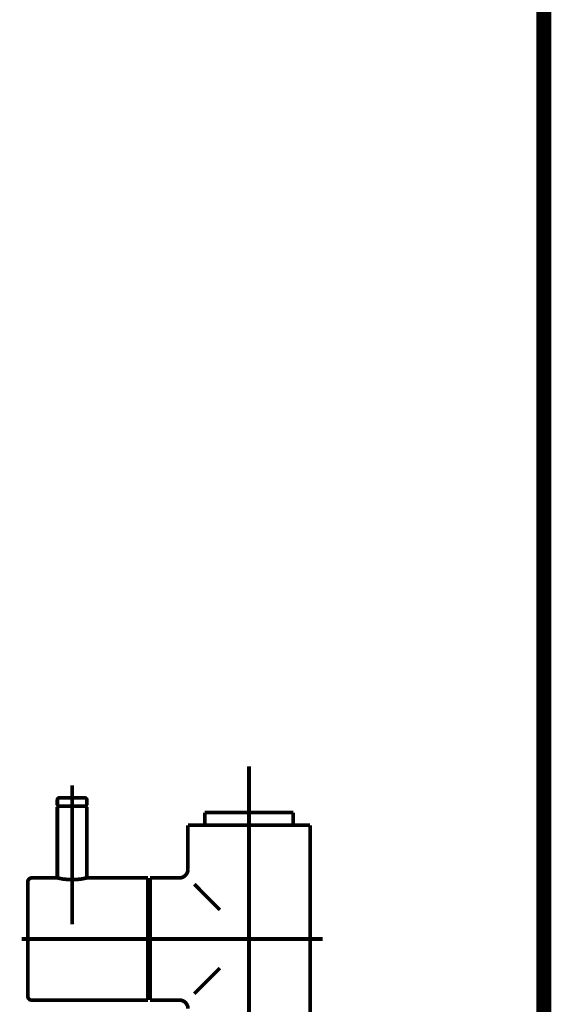
# Model space of a CAD drawing. Extents: x 75 to 478, y -259 to -11.
# Drawn here: x 217 to 230, y -201 to -177 of the extents above; entities that cross this region are included whole.
import ezdxf

# ---------------------------------------------------------------- set-up
doc = ezdxf.new("R2010")
doc.units = 0
doc.linetypes.add('AIGENLINE004', pattern=[13.007, 10, -1, 0.0035, -1, 0.0035, -1])
doc.layers.add('LAYER_31', color=7, linetype='CONTINUOUS')
doc.layers.add('LAYER_34', color=7, linetype='CONTINUOUS')

# ---------------------------------------------------------------- blocks, each defined once
blk = doc.blocks.new('AIGNBL1F0200CB')
at = {"layer": 'LAYER_31', "const_width": 0.0882}
blk.add_lwpolyline([(221.7973, -196.4097), (221.7973, -196.5089)], dxfattribs=at)
blk = doc.blocks.new('AIGNBL1F0200CC')
at = {"layer": 'LAYER_31', "const_width": 0.0882}
blk.add_lwpolyline([(223.8971, -196.4097), (223.8971, -196.5089)], dxfattribs=at)
blk = doc.blocks.new('AIGNBL1F0200CD')
at = {"layer": 'LAYER_31', "const_width": 0.0882}
blk.add_lwpolyline([(220.4971, -197.7588), (220.4971, -197.9083)], dxfattribs=at)
blk = doc.blocks.new('AIGNBL1F0200CE')
at = {"layer": 'LAYER_31', "const_width": 0.0882}
blk.add_lwpolyline([(220.4971, -200.6589), (220.4971, -200.5087)], dxfattribs=at)
blk = doc.blocks.new('AIGNBL1F0200CF')
at = {"layer": 'LAYER_31', "const_width": 0.0882}
blk.add_lwpolyline([(221.9134, -196.2085), (221.7973, -196.2085)], dxfattribs=at)
blk = doc.blocks.new('AIGNBL1F0200D0')
at = {"layer": 'LAYER_31', "const_width": 0.0882}
blk.add_lwpolyline([(221.7973, -196.4097), (221.7973, -196.2085)], dxfattribs=at)
blk = doc.blocks.new('AIGNBL1F0200D1')
at = {"layer": 'LAYER_31', "const_width": 0.0882}
blk.add_lwpolyline([(221.7973, -196.5089), (221.397, -196.5089)], dxfattribs=at)
blk = doc.blocks.new('AIGNBL1F0200D2')
at = {"layer": 'LAYER_31', "const_width": 0.0882}
blk.add_lwpolyline([(221.397, -196.5089), (221.397, -197.5583)], dxfattribs=at)
blk = doc.blocks.new('AIGNBL1F0200D5')
at = {"layer": 'LAYER_31', "linetype": 'AIGENLINE004', "const_width": 0.0882, "flags": 128}
blk.add_lwpolyline([(222.847, -203.3089), (222.847, -195.1102)], dxfattribs=at)
blk = doc.blocks.new('AIGNBL1F0200D8')
at = {"layer": 'LAYER_31', "linetype": 'AIGENLINE004', "const_width": 0.0882, "flags": 128}
blk.add_lwpolyline([(220.217, -199.2085), (224.5971, -199.2085)], dxfattribs=at)
blk = doc.blocks.new('AIGNBL1F0200D9')
at = {"layer": 'LAYER_31', "const_width": 0.0882}
blk.add_lwpolyline([(221.1972, -200.6589), (220.4971, -200.6589)], dxfattribs=at)
blk = doc.blocks.new('AIGNBL1F0200DA')
at = {"layer": 'LAYER_31', "const_width": 0.0882}
blk.add_lwpolyline([(221.1972, -197.7588), (220.4971, -197.7588)], dxfattribs=at)
blk = doc.blocks.new('AIGNBL1F0200DB')
at = {"layer": 'LAYER_31', "const_width": 0.0882}
blk.add_lwpolyline([(223.8971, -196.2085), (223.8971, -196.4097)], dxfattribs=at)
blk = doc.blocks.new('AIGNBL1F0200DC')
at = {"layer": 'LAYER_31', "const_width": 0.0882}
blk.add_lwpolyline([(223.781, -196.2085), (223.8971, -196.2085)], dxfattribs=at)
blk = doc.blocks.new('AIGNBL1F0200DD')
at = {"layer": 'LAYER_31', "const_width": 0.0882}
blk.add_lwpolyline([(224.2971, -196.5089), (223.8971, -196.5089)], dxfattribs=at)
blk = doc.blocks.new('AIGNBL1F0200DE')
at = {"layer": 'LAYER_31', "const_width": 0.0882}
blk.add_lwpolyline([(220.4971, -200.5087), (220.4472, -200.5087)], dxfattribs=at)
blk = doc.blocks.new('AIGNBL1F0200DF')
at = {"layer": 'LAYER_31', "const_width": 0.0882}
blk.add_lwpolyline([(220.4971, -197.9083), (220.4472, -197.9083)], dxfattribs=at)
blk = doc.blocks.new('AIGNBL1F0200E7')
at = {"layer": 'LAYER_31', "const_width": 0.0882}
blk.add_lwpolyline([(221.7973, -196.5089), (223.8971, -196.5089)], dxfattribs=at)
blk = doc.blocks.new('AIGNBL1F0200E8')
at = {"layer": 'LAYER_31', "const_width": 0.0882}
blk.add_lwpolyline([(221.9134, -196.2085), (223.781, -196.2085)], dxfattribs=at)
blk = doc.blocks.new('AIGNBL1F0200E9')
at = {"layer": 'LAYER_31', "const_width": 0.0882}
blk.add_lwpolyline([(224.2971, -196.5089), (224.2971, -201.7489)], dxfattribs=at)
blk = doc.blocks.new('AIGNBL1F0200EA')
at = {"layer": 'LAYER_31', "const_width": 0.0882}
blk.add_lwpolyline([(220.4971, -197.9083), (220.4971, -200.5087)], dxfattribs=at)
blk = doc.blocks.new('AIGNBL1F0200EB')
at = {"layer": 'LAYER_31', "const_width": 0.0882}
blk.add_lwpolyline([(221.5472, -197.9083), (222.157, -198.5188)], dxfattribs=at)
blk = doc.blocks.new('AIGNBL1F0200EC')
at = {"layer": 'LAYER_31', "const_width": 0.0882}
blk.add_lwpolyline([(222.157, -199.8989), (221.5472, -200.5087)], dxfattribs=at)
blk = doc.blocks.new('AIGNBL1F0200F3')
at = {"layer": 'LAYER_31', "const_width": 0.0882}
blk.add_lwpolyline([(221.1972, -200.6589, -0.4141325), (221.397, -200.8587)], format="xyb", dxfattribs=at)
blk = doc.blocks.new('AIGNBL1F0200F4')
at = {"layer": 'LAYER_31', "const_width": 0.0882}
blk.add_lwpolyline([(221.397, -197.5583, -0.3932979), (221.1972, -197.7588)], format="xyb", dxfattribs=at)
blk = doc.blocks.new('AIGNBL1F0200F5')
at = {"layer": 'LAYER_31', "const_width": 0.0882}
blk.add_lwpolyline([(218.9772, -196.0583), (218.3171, -196.0583)], dxfattribs=at)
blk = doc.blocks.new('AIGNBL1F0200F6')
at = {"layer": 'LAYER_31', "const_width": 0.0882}
blk.add_lwpolyline([(218.9472, -195.8585), (218.347, -195.8585)], dxfattribs=at)
blk = doc.blocks.new('AIGNBL1F0200F7')
at = {"layer": 'LAYER_31', "const_width": 0.0882}
blk.add_lwpolyline([(218.2971, -195.9088), (218.2971, -196.0383)], dxfattribs=at)
blk = doc.blocks.new('AIGNBL1F0200F8')
at = {"layer": 'LAYER_31', "const_width": 0.0882}
blk.add_lwpolyline([(218.9971, -195.9088), (218.9971, -196.0383)], dxfattribs=at)
blk = doc.blocks.new('AIGNBL1F0200F9')
at = {"layer": 'LAYER_31', "const_width": 0.0882}
blk.add_lwpolyline([(218.3171, -196.0583), (218.2971, -196.0383)], dxfattribs=at)
blk = doc.blocks.new('AIGNBL1F0200FA')
at = {"layer": 'LAYER_31', "const_width": 0.0882}
blk.add_lwpolyline([(218.9772, -196.0583), (218.9971, -196.0383)], dxfattribs=at)
blk = doc.blocks.new('AIGNBL1F0200FB')
at = {"layer": 'LAYER_31', "linetype": 'AIGENLINE004', "const_width": 0.0882, "flags": 128}
blk.add_lwpolyline([(218.6471, -195.5588), (218.6471, -196.7184)], dxfattribs=at)
blk = doc.blocks.new('AIGNBL1F0200FC')
at = {"layer": 'LAYER_31', "const_width": 0.0882}
blk.add_lwpolyline([(218.9472, -195.8585, -0.3908938), (218.9971, -195.9088)], format="xyb", dxfattribs=at)
blk = doc.blocks.new('AIGNBL1F0200FD')
at = {"layer": 'LAYER_31', "const_width": 0.0882}
blk.add_lwpolyline([(218.2971, -195.9088, -0.3916766), (218.347, -195.8585)], format="xyb", dxfattribs=at)
blk = doc.blocks.new('AIGNBL1F0200FE')
at = {"layer": 'LAYER_31', "const_width": 0.0882}
blk.add_lwpolyline([(220.4472, -200.5087), (220.4472, -200.5583)], dxfattribs=at)
blk = doc.blocks.new('AIGNBL1F0200FF')
at = {"layer": 'LAYER_31', "const_width": 0.0882}
blk.add_lwpolyline([(217.597, -197.8484), (217.597, -200.5686)], dxfattribs=at)
blk = doc.blocks.new('AIGNBL1F020100')
at = {"layer": 'LAYER_31', "const_width": 0.0882}
blk.add_lwpolyline([(217.6873, -200.6589), (218.1572, -200.6589)], dxfattribs=at)
blk = doc.blocks.new('AIGNBL1F020101')
at = {"layer": 'LAYER_31', "const_width": 0.0882}
blk.add_lwpolyline([(220.4472, -200.5287), (220.4472, -200.5583)], dxfattribs=at)
blk = doc.blocks.new('AIGNBL1F020102')
at = {"layer": 'LAYER_31', "const_width": 0.0882}
blk.add_lwpolyline([(218.1572, -200.6589), (218.6971, -200.6589)], dxfattribs=at)
blk = doc.blocks.new('AIGNBL1F020103')
at = {"layer": 'LAYER_31', "const_width": 0.0882}
blk.add_lwpolyline([(220.4472, -200.6589), (220.4472, -197.7588)], dxfattribs=at)
blk = doc.blocks.new('AIGNBL1F020104')
at = {"layer": 'LAYER_31', "const_width": 0.0882}
blk.add_lwpolyline([(220.4472, -197.7588), (218.9971, -197.7588)], dxfattribs=at)
blk = doc.blocks.new('AIGNBL1F020105')
at = {"layer": 'LAYER_31', "const_width": 0.0882}
blk.add_lwpolyline([(218.6971, -200.6589), (220.4472, -200.6589)], dxfattribs=at)
blk = doc.blocks.new('AIGNBL1F020106')
at = {"layer": 'LAYER_31', "linetype": 'AIGENLINE004', "const_width": 0.0882, "flags": 128}
blk.add_lwpolyline([(220.607, -199.2085), (217.4472, -199.2085)], dxfattribs=at)
blk = doc.blocks.new('AIGNBL1F020107')
at = {"layer": 'LAYER_31', "linetype": 'AIGENLINE004', "const_width": 0.0882, "flags": 128}
blk.add_lwpolyline([(218.6471, -197.6086), (218.6471, -198.5188)], dxfattribs=at)
blk = doc.blocks.new('AIGNBL1F020108')
at = {"layer": 'LAYER_31', "const_width": 0.0882}
blk.add_lwpolyline([(218.2971, -197.7588), (217.6873, -197.7588)], dxfattribs=at)
blk = doc.blocks.new('AIGNBL1F020109')
at = {"layer": 'LAYER_31', "const_width": 0.0882}
blk.add_lwpolyline([(218.9971, -197.7588, -0.1225488), (218.2971, -197.7588)], format="xyb", dxfattribs=at)
blk = doc.blocks.new('AIGNBL1F02010A')
at = {"layer": 'LAYER_31', "const_width": 0.0882}
blk.add_lwpolyline([(217.597, -197.8484, -0.3935438), (217.6873, -197.7588)], format="xyb", dxfattribs=at)
blk = doc.blocks.new('AIGNBL1F02010B')
at = {"layer": 'LAYER_31', "const_width": 0.0882}
blk.add_lwpolyline([(217.6873, -200.6589, -0.4142872), (217.597, -200.5686)], format="xyb", dxfattribs=at)
blk = doc.blocks.new('AIGNBL1F02010C')
at = {"layer": 'LAYER_31', "const_width": 0.0882}
blk.add_lwpolyline([(218.2971, -196.0783), (218.3171, -196.0583)], dxfattribs=at)
blk = doc.blocks.new('AIGNBL1F02010D')
at = {"layer": 'LAYER_31', "const_width": 0.0882}
blk.add_lwpolyline([(218.9772, -196.0583), (218.3171, -196.0583)], dxfattribs=at)
blk = doc.blocks.new('AIGNBL1F02010E')
at = {"layer": 'LAYER_31', "linetype": 'AIGENLINE004', "const_width": 0.0882, "flags": 128}
blk.add_lwpolyline([(218.6471, -195.7586), (218.6471, -198.8585)], dxfattribs=at)
blk = doc.blocks.new('AIGNBL1F02010F')
at = {"layer": 'LAYER_31', "const_width": 0.0882}
blk.add_lwpolyline([(218.9772, -196.0583), (218.9971, -196.0783)], dxfattribs=at)
blk = doc.blocks.new('AIGNBL1F020110')
at = {"layer": 'LAYER_31', "const_width": 0.0882}
blk.add_lwpolyline([(218.2971, -197.7588), (218.2971, -196.0783)], dxfattribs=at)
blk = doc.blocks.new('AIGNBL1F020111')
at = {"layer": 'LAYER_31', "const_width": 0.0882}
blk.add_lwpolyline([(218.9971, -196.0783), (218.9971, -197.7588)], dxfattribs=at)
blk = doc.blocks.new('AIGNBL1F0100A6')
at = {"layer": 'LAYER_31'}
for name in ['AIGNBL1F0200D5', 'AIGNBL1F0200FB', 'AIGNBL1F0200FD', 'AIGNBL1F0200F6', 'AIGNBL1F02010E', 'AIGNBL1F0200FC', 'AIGNBL1F0200F7', 'AIGNBL1F0200F9', 'AIGNBL1F02010C', 'AIGNBL1F020110', 'AIGNBL1F0200F5', 'AIGNBL1F02010D', 'AIGNBL1F0200FA', 'AIGNBL1F02010F', 'AIGNBL1F0200F8', 'AIGNBL1F020111', 'AIGNBL1F0200CF', 'AIGNBL1F0200D0', 'AIGNBL1F0200E8', 'AIGNBL1F0200DC', 'AIGNBL1F0200DB', 'AIGNBL1F0200D1', 'AIGNBL1F0200D2', 'AIGNBL1F0200CB', 'AIGNBL1F0200E7', 'AIGNBL1F0200CC', 'AIGNBL1F0200DD', 'AIGNBL1F0200E9', 'AIGNBL1F020107', 'AIGNBL1F0200F4', 'AIGNBL1F02010A', 'AIGNBL1F0200FF', 'AIGNBL1F020108', 'AIGNBL1F020109', 'AIGNBL1F020104', 'AIGNBL1F020103', 'AIGNBL1F0200DF', 'AIGNBL1F0200CD', 'AIGNBL1F0200DA', 'AIGNBL1F0200EA', 'AIGNBL1F0200EB', 'AIGNBL1F020106', 'AIGNBL1F0200D8', 'AIGNBL1F0200EC', 'AIGNBL1F0200DE', 'AIGNBL1F0200FE', 'AIGNBL1F020101', 'AIGNBL1F0200CE', 'AIGNBL1F02010B', 'AIGNBL1F020100', 'AIGNBL1F020102', 'AIGNBL1F020105', 'AIGNBL1F0200D9', 'AIGNBL1F0200F3']:
    blk.add_blockref(name, (0, 0), dxfattribs=at)

msp = doc.modelspace()

# ---------------------------------------------------------------- linework, layer by layer
at = {"layer": 'LAYER_34', "const_width": 0.3528}
msp.add_lwpolyline([(229.8471, -82.4067), (229.8471, -241.6528)], dxfattribs=at)
msp.add_lwpolyline([(229.8471, -82.4067), (229.8471, -241.6528)], dxfattribs=at)

# ---------------------------------------------------------------- block references
at = {"layer": 'LAYER_31'}
msp.add_blockref('AIGNBL1F0100A6', (0, 0), dxfattribs=at)

doc.saveas('drawing.dxf')
